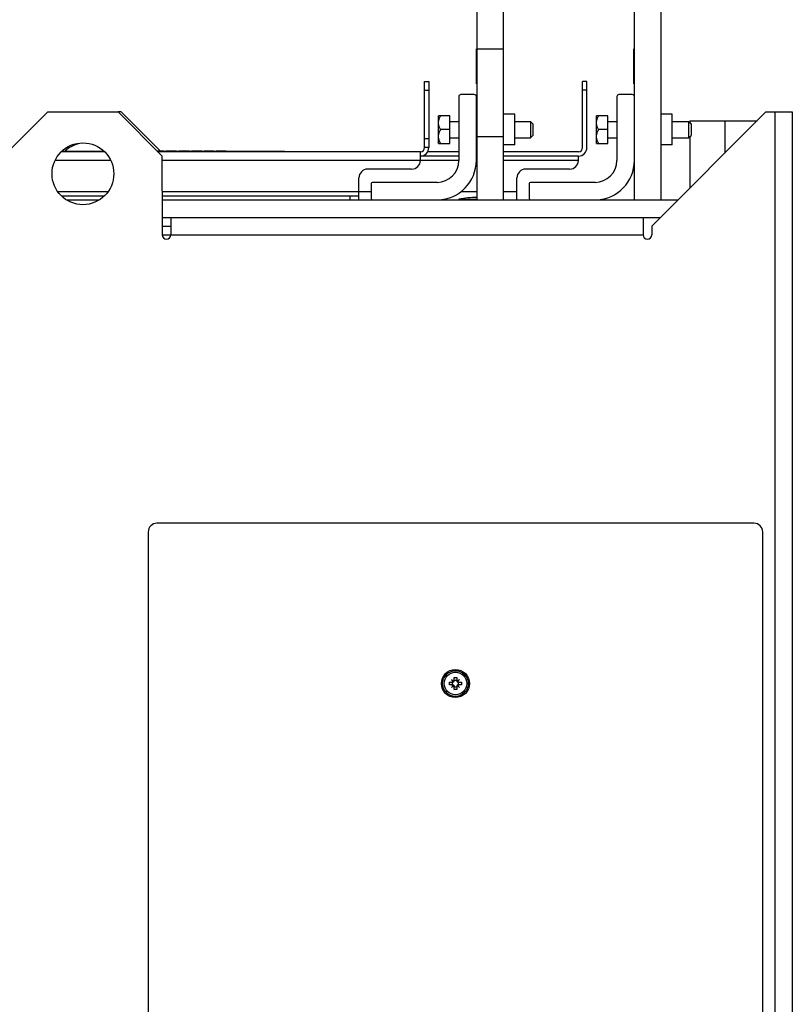
# Model space of a CAD drawing. Units: inches. Extents: x -38.2 to 42.5, y -0.6 to 79.1.
# Drawn here: x 31.5 to 42.5, y 35 to 49 of the extents above; entities that cross this region are included whole.
import ezdxf

# ---------------------------------------------------------------- set-up
doc = ezdxf.new("R2010")
doc.units = ezdxf.units.IN
doc.header["$LTSCALE"] = 1.21
doc.header["$MEASUREMENT"] = 0
doc.layers.get('0').update_dxf_attribs({"linetype": 'CONTINUOUS'})

msp = doc.modelspace()

# ---------------------------------------------------------------- linework, layer by layer
for p, q in [((37.981, 46.448), (37.981, 51.598)), ((38.356, 46.448), (38.356, 51.598)), ((40.221, 46.448), (40.221, 51.598)), ((40.596, 51.598), (40.596, 46.448)), ((37.971, 48.098), (37.971, 48.598)), ((37.971, 48.598), (38.356, 48.598)), ((37.981, 48.567), (37.971, 48.567)), ((40.211, 48.098), (40.211, 48.598)), ((40.221, 48.598), (40.211, 48.598)), ((40.221, 48.567), (40.211, 48.567)), ((37.234, 47.193), (37.234, 48.133)), ((37.234, 48.133), (37.294, 48.133)), ((37.294, 48.133), (37.294, 47.193)), ((37.981, 48.129), (37.971, 48.129)), ((37.981, 48.098), (37.971, 48.098)), ((39.484, 47.193), (39.484, 48.133)), ((39.544, 48.133), (39.484, 48.133)), ((39.544, 47.193), (39.544, 48.133)), ((40.221, 48.129), (40.211, 48.129)), ((40.221, 48.098), (40.211, 48.098)), ((37.234, 48.008), (37.294, 48.008)), ((37.721, 47.918), (37.721, 47.008)), ((37.941, 47.948), (37.751, 47.948)), ((37.971, 47.011), (37.971, 47.918)), ((39.544, 48.008), (39.484, 48.008)), ((39.971, 47.918), (39.971, 47.008)), ((40.191, 47.948), (40.001, 47.948)), ((31.244, 47.076), (31.869, 47.7)), ((31.869, 47.7), (32.869, 47.7)), ((32.869, 47.7), (33.494, 47.077)), ((32.914, 47.7), (32.869, 47.7)), ((32.914, 47.7), (33.469, 47.145)), ((37.432, 47.251), (37.432, 47.645)), ((37.595, 47.645), (37.432, 47.645)), ((37.595, 47.251), (37.595, 47.645)), ((38.517, 47.666), (38.356, 47.666)), ((38.517, 47.23), (38.517, 47.666)), ((39.682, 47.251), (39.682, 47.645)), ((39.845, 47.645), (39.682, 47.645)), ((39.845, 47.251), (39.845, 47.645)), ((42.094, 47.7), (40.468, 46.073)), ((40.757, 47.666), (40.596, 47.666)), ((40.757, 47.23), (40.757, 47.666)), ((42.094, 47.7), (42.469, 47.7)), ((42.221, 47.7), (42.221, -0.6)), ((42.469, 47.7), (42.469, -0.6)), ((37.595, 47.566), (37.721, 47.566)), ((37.971, 47.566), (37.981, 47.566)), ((38.517, 47.566), (38.741, 47.566)), ((38.741, 47.566), (38.741, 47.33)), ((38.741, 47.566), (38.777, 47.531)), ((38.777, 47.531), (38.777, 47.366)), ((39.845, 47.566), (39.971, 47.566)), ((40.757, 47.566), (40.991, 47.566)), ((40.991, 47.566), (40.991, 47.33)), ((40.991, 47.566), (41.027, 47.531)), ((41.008, 47.575), (41.008, 47.549)), ((41.008, 47.575), (41.969, 47.575)), ((41.027, 47.531), (41.027, 47.366)), ((41.508, 47.575), (41.508, 47.114)), ((37.595, 47.448), (37.463, 47.448)), ((38.741, 47.33), (38.777, 47.366)), ((39.845, 47.448), (39.713, 47.448)), ((40.991, 47.33), (41.027, 47.366)), ((37.294, 47.318), (37.234, 47.318)), ((37.432, 47.251), (37.595, 47.251)), ((37.595, 47.33), (37.721, 47.33)), ((37.971, 47.33), (37.981, 47.33)), ((38.356, 47.348), (37.981, 47.348)), ((38.517, 47.23), (38.356, 47.23)), ((38.517, 47.33), (38.741, 47.33)), ((39.682, 47.251), (39.845, 47.251)), ((39.845, 47.33), (39.971, 47.33)), ((40.757, 47.23), (40.596, 47.23)), ((40.757, 47.33), (40.991, 47.33)), ((41.008, 47.348), (41.008, 46.614)), ((32.672, 47.133), (32.067, 47.133)), ((32.075, 47.143), (32.664, 47.143)), ((33.426, 47.145), (33.519, 47.145)), ((33.428, 47.143), (35.241, 47.143)), ((37.174, 47.133), (33.438, 47.133)), ((33.458, 47.143), (33.458, 47.145)), ((33.477, 47.143), (33.477, 47.145)), ((33.492, 47.143), (33.492, 47.145)), ((33.494, 47.077), (33.497, 46.075)), ((33.508, 47.143), (33.508, 47.145)), ((33.515, 47.143), (33.515, 47.145)), ((33.519, 47.143), (33.519, 47.145)), ((33.55, 47.143), (33.55, 47.145)), ((33.55, 47.145), (33.703, 47.145)), ((33.573, 47.143), (33.573, 47.145)), ((33.588, 47.143), (33.588, 47.145)), ((33.664, 47.143), (33.664, 47.145)), ((33.68, 47.143), (33.68, 47.145)), ((33.703, 47.143), (33.703, 47.145)), ((33.733, 47.143), (33.733, 47.145)), ((33.733, 47.145), (33.886, 47.145)), ((33.756, 47.143), (33.756, 47.145)), ((33.851, 47.143), (33.851, 47.145)), ((33.886, 47.143), (33.886, 47.145)), ((33.916, 47.143), (33.916, 47.145)), ((33.916, 47.145), (34.065, 47.145)), ((33.92, 47.143), (33.92, 47.145)), ((33.928, 47.143), (33.928, 47.145)), ((33.943, 47.143), (33.943, 47.145)), ((33.958, 47.143), (33.958, 47.145)), ((33.977, 47.143), (33.977, 47.145)), ((34.012, 47.143), (34.012, 47.145)), ((34.031, 47.143), (34.031, 47.145)), ((34.046, 47.143), (34.046, 47.145)), ((34.062, 47.143), (34.062, 47.145)), ((34.065, 47.143), (34.065, 47.145)), ((34.096, 47.143), (34.096, 47.145)), ((34.096, 47.145), (34.233, 47.145)), ((34.233, 47.143), (34.233, 47.145)), ((34.264, 47.143), (34.264, 47.145)), ((34.264, 47.145), (34.409, 47.145)), ((34.287, 47.143), (34.287, 47.145)), ((34.352, 47.143), (34.352, 47.145)), ((34.382, 47.143), (34.382, 47.145)), ((34.409, 47.143), (34.409, 47.145)), ((35.241, 47.133), (35.241, 47.143)), ((37.174, 47.011), (37.174, 47.133)), ((37.721, 47.073), (37.174, 47.073)), ((37.294, 47.193), (37.234, 47.193)), ((37.721, 47.133), (37.277, 47.133)), ((37.981, 47.133), (37.971, 47.133)), ((37.981, 47.073), (37.971, 47.073)), ((39.424, 47.133), (38.356, 47.133)), ((39.424, 47.073), (38.356, 47.073)), ((39.424, 47.011), (39.424, 47.073)), ((31.979, 47.013), (32.76, 47.013)), ((33.495, 47.013), (37.721, 47.013)), ((37.971, 47.013), (37.981, 47.013)), ((38.356, 47.013), (39.424, 47.013)), ((37.049, 46.886), (36.424, 46.886)), ((39.299, 46.886), (38.674, 46.886)), ((36.299, 46.448), (36.299, 46.761)), ((36.471, 46.668), (36.471, 46.478)), ((37.411, 46.698), (36.501, 46.698)), ((38.549, 46.448), (38.549, 46.761)), ((38.721, 46.668), (38.721, 46.478)), ((39.661, 46.698), (38.751, 46.698)), ((32.015, 46.568), (32.724, 46.568)), ((33.496, 46.568), (36.471, 46.568)), ((37.755, 46.568), (37.981, 46.568)), ((38.356, 46.568), (38.549, 46.568)), ((32.065, 46.508), (32.674, 46.508)), ((32.147, 46.448), (32.592, 46.448)), ((33.496, 46.508), (36.299, 46.508)), ((33.496, 46.448), (40.843, 46.448)), ((36.174, 46.448), (36.174, 46.508)), ((37.721, 46.457), (37.721, 46.448)), ((37.721, 46.457), (37.981, 46.457)), ((33.497, 46.198), (40.593, 46.198)), ((33.621, 46.198), (33.621, 45.952)), ((40.344, 46.198), (40.344, 45.952)), ((33.497, 46.075), (33.498, 45.952)), ((33.497, 46.075), (33.621, 46.075)), ((40.468, 46.073), (40.468, 45.952)), ((33.498, 45.952), (40.344, 45.952)), ((41.923, 41.847), (33.423, 41.847)), ((33.298, 41.722), (33.298, 11.972)), ((42.048, 11.972), (42.048, 41.722)), ((37.653, 39.617), (37.653, 39.653)), ((37.694, 39.653), (37.694, 39.617)), ((37.587, 39.588), (37.624, 39.588)), ((37.624, 39.547), (37.587, 39.547)), ((37.645, 39.596), (37.616, 39.625)), ((37.645, 39.539), (37.616, 39.51)), ((37.628, 39.588), (37.628, 39.547)), ((37.638, 39.588), (37.628, 39.588)), ((37.638, 39.547), (37.628, 39.547)), ((37.653, 39.603), (37.653, 39.612)), ((37.694, 39.612), (37.653, 39.612)), ((37.653, 39.532), (37.653, 39.522)), ((37.653, 39.522), (37.694, 39.522)), ((37.653, 39.481), (37.653, 39.517)), ((37.694, 39.603), (37.694, 39.612)), ((37.694, 39.532), (37.694, 39.522)), ((37.694, 39.517), (37.694, 39.481)), ((37.702, 39.596), (37.731, 39.625)), ((37.702, 39.539), (37.731, 39.51)), ((37.709, 39.588), (37.718, 39.588)), ((37.709, 39.547), (37.718, 39.547)), ((37.718, 39.547), (37.718, 39.588)), ((37.723, 39.588), (37.759, 39.588)), ((37.759, 39.547), (37.723, 39.547))]:
    msp.add_line(p, q)
for centre, radius in [((32.369, 46.82), 0.44), ((37.673, 39.567), 0.2), ((37.673, 39.567), 0.183), ((37.673, 39.567), 0.16)]:
    msp.add_circle(centre, radius)
for centre, radius, start, end in [((37.751, 47.918), 0.03, 90, 180), ((37.941, 47.918), 0.03, 0, 90), ((40.001, 47.918), 0.03, 90, 180), ((40.191, 47.918), 0.03, 0, 90), ((32.414, 46.82), 0.44, 105, 132.469), ((37.174, 47.193), 0.06, 270, 0), ((37.174, 47.193), 0.12, 270, 0), ((39.424, 47.193), 0.06, 270, 0), ((39.424, 47.193), 0.12, 270, 0), ((37.049, 47.011), 0.125, 270, 0), ((37.411, 47.008), 0.31, 270, 0), ((37.408, 47.011), 0.563, 271.6982, 0), ((39.299, 47.011), 0.125, 270, 0), ((39.661, 47.008), 0.31, 270, 0), ((39.658, 47.011), 0.563, 272.105, 0), ((36.424, 46.761), 0.125, 90, 180), ((38.674, 46.761), 0.125, 90, 180), ((36.501, 46.668), 0.03, 90, 180), ((38.751, 46.668), 0.03, 90, 180), ((36.501, 46.478), 0.03, 180, 270), ((37.971, 45.233), 1.25, 89.5402, 101.537), ((38.751, 46.478), 0.03, 180, 270), ((33.56, 45.952), 0.0617, 180, 0), ((40.406, 45.952), 0.0617, 180, 0), ((33.423, 41.722), 0.125, 90, 180), ((41.923, 41.722), 0.125, 0, 90), ((37.638, 39.603), 0.015, 270, 0), ((37.638, 39.532), 0.015, 0, 90), ((37.709, 39.603), 0.015, 180, 270), ((37.709, 39.532), 0.015, 90, 180)]:
    msp.add_arc(centre, radius, start, end)
for points, knots in [([(37.432, 47.547), (37.432, 47.553), (37.433, 47.566), (37.437, 47.585), (37.443, 47.604), (37.451, 47.625), (37.458, 47.638), (37.463, 47.645)], [0, 0, 0, 0, 0.0186996, 0.0378738, 0.0580568, 0.0798999, 0.1042019, 0.1042019, 0.1042019, 0.1042019]), ([(39.682, 47.547), (39.682, 47.553), (39.683, 47.566), (39.687, 47.585), (39.693, 47.604), (39.701, 47.625), (39.708, 47.638), (39.713, 47.645)], [0, 0, 0, 0, 0.0186996, 0.0378738, 0.0580568, 0.0798999, 0.1042019, 0.1042019, 0.1042019, 0.1042019]), ([(37.463, 47.448), (37.458, 47.455), (37.451, 47.469), (37.443, 47.489), (37.437, 47.509), (37.433, 47.528), (37.432, 47.54), (37.432, 47.547)], [0, 0, 0, 0, 0.0242992, 0.0461468, 0.0663328, 0.0855067, 0.1042019, 0.1042019, 0.1042019, 0.1042019]), ([(39.713, 47.448), (39.708, 47.455), (39.701, 47.469), (39.693, 47.489), (39.687, 47.509), (39.683, 47.528), (39.682, 47.54), (39.682, 47.547)], [0, 0, 0, 0, 0.0242992, 0.0461468, 0.0663328, 0.0855067, 0.1042019, 0.1042019, 0.1042019, 0.1042019]), ([(37.432, 47.35), (37.432, 47.356), (37.433, 47.369), (37.437, 47.388), (37.443, 47.407), (37.451, 47.428), (37.458, 47.441), (37.463, 47.448)], [0, 0, 0, 0, 0.0186996, 0.0378738, 0.0580568, 0.0798999, 0.1042019, 0.1042019, 0.1042019, 0.1042019]), ([(39.682, 47.35), (39.682, 47.356), (39.683, 47.369), (39.687, 47.388), (39.693, 47.407), (39.701, 47.428), (39.708, 47.441), (39.713, 47.448)], [0, 0, 0, 0, 0.0186996, 0.0378738, 0.0580568, 0.0798999, 0.1042019, 0.1042019, 0.1042019, 0.1042019]), ([(37.463, 47.251), (37.458, 47.258), (37.451, 47.272), (37.443, 47.292), (37.437, 47.312), (37.433, 47.331), (37.432, 47.344), (37.432, 47.35)], [0, 0, 0, 0, 0.0242992, 0.0461468, 0.0663328, 0.0855067, 0.1042019, 0.1042019, 0.1042019, 0.1042019]), ([(39.713, 47.251), (39.708, 47.258), (39.701, 47.272), (39.693, 47.292), (39.687, 47.312), (39.683, 47.331), (39.682, 47.344), (39.682, 47.35)], [0, 0, 0, 0, 0.0242992, 0.0461468, 0.0663328, 0.0855067, 0.1042019, 0.1042019, 0.1042019, 0.1042019]), ([(37.653, 39.653), (37.656, 39.653), (37.663, 39.654), (37.67, 39.654), (37.673, 39.654)], [0, 0, 0, 0, 0.0100731, 0.02030113, 0.02030113, 0.02030113, 0.02030113]), ([(37.673, 39.654), (37.677, 39.654), (37.684, 39.654), (37.69, 39.653), (37.694, 39.653)], [0, 0, 0, 0, 0.01025587, 0.02030113, 0.02030113, 0.02030113, 0.02030113]), ([(37.587, 39.547), (37.587, 39.552), (37.587, 39.561), (37.587, 39.574), (37.587, 39.583), (37.587, 39.588)], [0, 0, 0, 0, 0.01355534, 0.02704681, 0.04060215, 0.04060215, 0.04060215, 0.04060215]), ([(37.616, 39.625), (37.62, 39.622), (37.627, 39.616), (37.637, 39.607), (37.644, 39.602), (37.647, 39.599)], [0, 0, 0, 0, 0.01429459, 0.02756967, 0.03994154, 0.03994154, 0.03994154, 0.03994154]), ([(37.642, 39.594), (37.64, 39.596), (37.636, 39.601), (37.63, 39.608), (37.623, 39.616), (37.618, 39.622), (37.616, 39.625)], [0, 0, 0, 0, 0.0090143, 0.01863349, 0.02892043, 0.03994159, 0.03994159, 0.03994159, 0.03994159]), ([(37.616, 39.51), (37.619, 39.514), (37.625, 39.521), (37.633, 39.531), (37.639, 39.538), (37.642, 39.541)], [0, 0, 0, 0, 0.01429529, 0.02757029, 0.03994154, 0.03994154, 0.03994154, 0.03994154]), ([(37.647, 39.536), (37.644, 39.534), (37.64, 39.53), (37.632, 39.523), (37.624, 39.517), (37.619, 39.512), (37.616, 39.51)], [0, 0, 0, 0, 0.00901383, 0.01863277, 0.02891981, 0.03994159, 0.03994159, 0.03994159, 0.03994159]), ([(37.642, 39.594), (37.641, 39.593), (37.639, 39.592), (37.635, 39.59), (37.632, 39.589), (37.628, 39.588), (37.625, 39.588), (37.624, 39.588)], [0, 0, 0, 0, 0.00362078, 0.00732954, 0.01118001, 0.0152422, 0.01954533, 0.01954533, 0.01954533, 0.01954533]), ([(37.624, 39.547), (37.625, 39.547), (37.628, 39.547), (37.632, 39.546), (37.635, 39.545), (37.639, 39.543), (37.641, 39.541), (37.642, 39.541)], [0, 0, 0, 0, 0.00430064, 0.00836179, 0.01221361, 0.01592387, 0.01954533, 0.01954533, 0.01954533, 0.01954533]), ([(37.645, 39.596), (37.645, 39.596), (37.644, 39.595), (37.643, 39.594), (37.642, 39.594), (37.642, 39.594)], [0, 0, 0, 0, 0.001213339, 0.002452179, 0.003717528, 0.003717528, 0.003717528, 0.003717528]), ([(37.642, 39.541), (37.642, 39.54), (37.643, 39.54), (37.644, 39.539), (37.645, 39.539), (37.645, 39.539)], [0, 0, 0, 0, 0.001265615, 0.002504454, 0.003717528, 0.003717528, 0.003717528, 0.003717528]), ([(37.647, 39.599), (37.647, 39.599), (37.646, 39.598), (37.646, 39.597), (37.645, 39.596), (37.645, 39.596)], [0, 0, 0, 0, 0.001265605, 0.002504445, 0.003717528, 0.003717528, 0.003717528, 0.003717528]), ([(37.645, 39.539), (37.645, 39.539), (37.646, 39.538), (37.646, 39.537), (37.647, 39.536), (37.647, 39.536)], [0, 0, 0, 0, 0.001213329, 0.002452168, 0.003717528, 0.003717528, 0.003717528, 0.003717528]), ([(37.653, 39.617), (37.653, 39.616), (37.653, 39.613), (37.652, 39.609), (37.651, 39.605), (37.649, 39.602), (37.647, 39.6), (37.647, 39.599)], [0, 0, 0, 0, 0.00446573, 0.00861985, 0.01247724, 0.01608841, 0.0195451, 0.0195451, 0.0195451, 0.0195451]), ([(37.647, 39.536), (37.647, 39.535), (37.649, 39.533), (37.651, 39.53), (37.652, 39.526), (37.653, 39.522), (37.653, 39.519), (37.653, 39.517)], [0, 0, 0, 0, 0.00346831, 0.00708476, 0.01094124, 0.01508978, 0.01954511, 0.01954511, 0.01954511, 0.01954511]), ([(37.7, 39.599), (37.699, 39.6), (37.698, 39.602), (37.696, 39.605), (37.695, 39.609), (37.694, 39.613), (37.694, 39.616), (37.694, 39.617)], [0, 0, 0, 0, 0.00346831, 0.00708476, 0.01094123, 0.01508978, 0.01954511, 0.01954511, 0.01954511, 0.01954511]), ([(37.694, 39.517), (37.694, 39.519), (37.694, 39.522), (37.695, 39.526), (37.696, 39.53), (37.698, 39.533), (37.699, 39.535), (37.7, 39.536)], [0, 0, 0, 0, 0.00446573, 0.00861985, 0.01247724, 0.01608841, 0.0195451, 0.0195451, 0.0195451, 0.0195451]), ([(37.7, 39.599), (37.702, 39.601), (37.707, 39.605), (37.714, 39.611), (37.722, 39.618), (37.728, 39.622), (37.731, 39.625)], [0, 0, 0, 0, 0.0090143, 0.0186335, 0.02892043, 0.03994159, 0.03994159, 0.03994159, 0.03994159]), ([(37.702, 39.596), (37.702, 39.596), (37.701, 39.597), (37.701, 39.598), (37.7, 39.599), (37.7, 39.599)], [0, 0, 0, 0, 0.001213339, 0.002452178, 0.003717528, 0.003717528, 0.003717528, 0.003717528]), ([(37.7, 39.536), (37.7, 39.536), (37.701, 39.537), (37.701, 39.538), (37.702, 39.539), (37.702, 39.539)], [0, 0, 0, 0, 0.001265605, 0.002504444, 0.003717528, 0.003717528, 0.003717528, 0.003717528]), ([(37.731, 39.51), (37.727, 39.513), (37.72, 39.519), (37.71, 39.527), (37.703, 39.533), (37.7, 39.536)], [0, 0, 0, 0, 0.01429459, 0.02756967, 0.03994154, 0.03994154, 0.03994154, 0.03994154]), ([(37.705, 39.594), (37.705, 39.594), (37.704, 39.594), (37.703, 39.595), (37.702, 39.596), (37.702, 39.596)], [0, 0, 0, 0, 0.001265605, 0.002504445, 0.003717529, 0.003717529, 0.003717529, 0.003717529]), ([(37.702, 39.539), (37.702, 39.539), (37.703, 39.539), (37.704, 39.54), (37.705, 39.54), (37.705, 39.541)], [0, 0, 0, 0, 0.001213338, 0.002452178, 0.003717528, 0.003717528, 0.003717528, 0.003717528]), ([(37.731, 39.625), (37.728, 39.621), (37.722, 39.614), (37.713, 39.604), (37.708, 39.597), (37.705, 39.594)], [0, 0, 0, 0, 0.01429458, 0.02756966, 0.03994154, 0.03994154, 0.03994154, 0.03994154]), ([(37.723, 39.588), (37.722, 39.588), (37.719, 39.588), (37.715, 39.589), (37.711, 39.59), (37.708, 39.592), (37.706, 39.593), (37.705, 39.594)], [0, 0, 0, 0, 0.00430064, 0.00836179, 0.01221361, 0.01592387, 0.01954533, 0.01954533, 0.01954533, 0.01954533]), ([(37.705, 39.541), (37.706, 39.541), (37.708, 39.543), (37.711, 39.545), (37.715, 39.546), (37.719, 39.547), (37.722, 39.547), (37.723, 39.547)], [0, 0, 0, 0, 0.00362078, 0.00732954, 0.01118001, 0.0152422, 0.01954533, 0.01954533, 0.01954533, 0.01954533]), ([(37.705, 39.541), (37.707, 39.538), (37.711, 39.534), (37.717, 39.526), (37.724, 39.518), (37.728, 39.513), (37.731, 39.51)], [0, 0, 0, 0, 0.0090143, 0.01863349, 0.02892043, 0.03994159, 0.03994159, 0.03994159, 0.03994159]), ([(37.759, 39.588), (37.76, 39.583), (37.76, 39.574), (37.76, 39.561), (37.76, 39.552), (37.759, 39.547)], [0, 0, 0, 0, 0.01355534, 0.02704681, 0.04060215, 0.04060215, 0.04060215, 0.04060215]), ([(37.673, 39.481), (37.67, 39.481), (37.663, 39.481), (37.656, 39.481), (37.653, 39.481)], [0, 0, 0, 0, 0.01025587, 0.02030113, 0.02030113, 0.02030113, 0.02030113]), ([(37.694, 39.481), (37.69, 39.481), (37.684, 39.481), (37.677, 39.481), (37.673, 39.481)], [0, 0, 0, 0, 0.0100731, 0.02030113, 0.02030113, 0.02030113, 0.02030113])]:
    msp.add_open_spline(points, degree=3, knots=knots)

doc.saveas('drawing.dxf')
